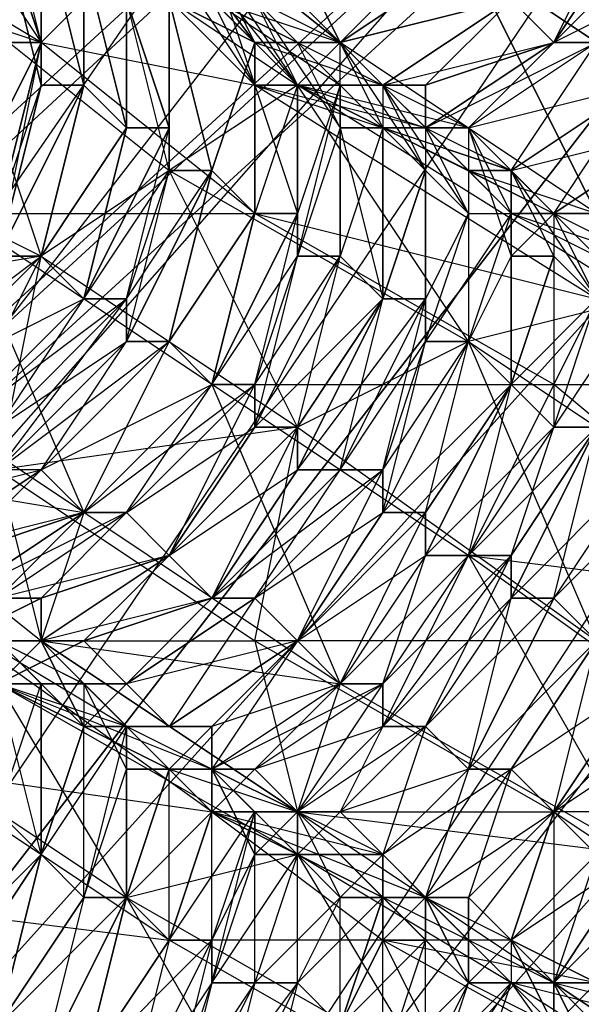
# Model space of a CAD drawing. Units: millimetres. Extents: x 662 to 7672, y -2443 to 5774.
# Drawn here: x 3773 to 3786, y 1912 to 1935 of the extents above; entities that cross this region are included whole.
import ezdxf

# ---------------------------------------------------------------- set-up
doc = ezdxf.new("R2010")
doc.units = ezdxf.units.MM
doc.header["$MEASUREMENT"] = 0
doc.layers.add('МАФЫ НАШИ', color=7, linetype='Continuous', lineweight=25)

# ---------------------------------------------------------------- blocks, each defined once
blk = doc.blocks.new('аптн77н')
at = {"layer": 'МАФЫ НАШИ', "lineweight": 25}
for points in [[(11588.171, 1197.168), (11465.155, 1205.169), (11467.155, 1213.17), (11350.139, 1252.176), (11354.14, 1259.177), (11251.126, 1328.186), (11257.126, 1334.187), (11175.115, 1427.2), (11182.116, 1431.2), (11128.109, 1542.215), (11136.11, 1544.215), (11111.107, 1665.232), (11119.108, 1665.232), (11128.109, 1789.249), (11136.11, 1787.248), (11175.115, 1904.264), (11182.116, 1900.264), (11251.126, 2002.278), (11257.126, 1997.277), (11350.139, 2078.288), (11354.14, 2071.287), (11465.155, 2126.294), (11467.155, 2118.293), (11588.171, 2142.297)], [(11588.171, 2142.297), (11465.155, 2126.294), (11588.171, 2134.296), (11467.155, 2118.293), (11588.171, 2125.294), (11469.155, 2109.292), (11358.14, 2064.286), (11354.14, 2071.287), (11257.126, 1997.277), (11358.14, 2064.286), (11263.127, 1990.276), (11190.117, 1895.263), (11182.116, 1900.264), (11136.11, 1787.248), (11190.117, 1895.263), (11144.111, 1784.248)], [(11588.171, 2109.292), (11474.156, 2093.29), (11588.171, 2117.293), (11471.155, 2101.291), (11588.171, 2125.294), (11469.155, 2109.292), (11358.14, 2064.286), (11362.141, 2056.285), (11269.128, 1984.275), (11358.14, 2064.286), (11263.127, 1990.276), (11190.117, 1895.263), (11197.118, 1891.263), (11152.112, 1782.248), (11190.117, 1895.263), (11144.111, 1784.248)], [(11234.123, 1914.266), (11229.123, 1918.266), (11232.123, 1920.266), (11226.122, 1925.267), (11229.123, 1918.266), (11223.122, 1922.267), (11226.122, 1925.267), (11220.121, 1929.268), (11223.122, 1922.267), (11216.121, 1927.267), (11220.121, 1929.268), (11213.12, 1934.268), (11216.121, 1927.267), (11210.12, 1932.268), (11213.12, 1934.268), (11207.12, 1939.269), (11210.12, 1932.268), (11204.119, 1936.269)], [(11193.118, 1943.27), (11196.118, 1938.269), (11198.118, 1940.269), (11201.119, 1934.268), (11204.119, 1936.269), (11207.12, 1930.268), (11210.12, 1932.268), (11212.12, 1926.267), (11216.121, 1927.267), (11218.121, 1922.267), (11223.122, 1922.267), (11224.122, 1918.266), (11229.123, 1918.266), (11229.123, 1914.266), (11234.123, 1914.266)], [(11193.118, 1937.269), (11194.118, 1937.269), (11192.118, 1939.269), (11195.118, 1936.269), (11194.118, 1937.269), (11195.118, 1933.268), (11194.118, 1937.269), (11194.118, 1933.268), (11193.118, 1937.269), (11194.118, 1934.268), (11193.118, 1937.269), (11194.118, 1934.268), (11193.118, 1937.269), (11194.118, 1933.268), (11194.118, 1937.269), (11193.118, 1937.269)], [(11195.118, 1936.269), (11195.118, 1933.268), (11194.118, 1937.269), (11195.118, 1933.268), (11195.118, 1936.269), (11196.118, 1932.268), (11195.118, 1936.269)], [(11197.118, 1936.269), (11199.118, 1934.268), (11197.118, 1935.268), (11198.118, 1931.268), (11197.118, 1935.268), (11197.118, 1931.268), (11196.118, 1935.268)], [(11197.118, 1935.268), (11199.118, 1934.268), (11200.119, 1933.268), (11196.118, 1938.269), (11201.119, 1934.268), (11200.119, 1933.268), (11202.119, 1932.268), (11201.119, 1934.268), (11204.119, 1931.268), (11202.119, 1932.268), (11204.119, 1932.268), (11205.119, 1931.268), (11202.119, 1932.268), (11204.119, 1931.268), (11205.119, 1931.268)], [(11192.118, 1940.269), (11195.118, 1939.269), (11195.118, 1938.269), (11192.118, 1940.269), (11194.118, 1938.269), (11195.118, 1938.269), (11196.118, 1938.269), (11192.118, 1941.269), (11196.118, 1936.269), (11196.118, 1938.269), (11198.118, 1935.268), (11201.119, 1934.268), (11199.118, 1934.268), (11201.119, 1934.268), (11199.118, 1934.268), (11198.118, 1935.268), (11201.119, 1934.268), (11200.119, 1935.268), (11198.118, 1935.268)], [(11200.119, 1935.268), (11201.119, 1934.268), (11203.119, 1936.269)], [(11204.119, 1936.269), (11201.119, 1934.268), (11204.119, 1936.269)], [(11205.119, 1935.268), (11201.119, 1934.268), (11202.119, 1933.268), (11205.119, 1935.268), (11202.119, 1933.268), (11203.119, 1933.268), (11205.119, 1935.268), (11206.119, 1934.268), (11203.119, 1933.268), (11203.119, 1932.268), (11206.119, 1934.268), (11203.119, 1932.268), (11204.119, 1932.268), (11206.119, 1934.268), (11207.12, 1934.268), (11204.119, 1932.268), (11205.119, 1931.268), (11207.12, 1934.268)], [(11208.12, 1933.268), (11205.119, 1931.268), (11208.12, 1933.268), (11205.119, 1931.268), (11206.119, 1930.268), (11208.12, 1933.268)], [(11209.12, 1932.268), (11206.119, 1930.268), (11207.12, 1930.268)], [(11208.12, 1928.268), (11206.119, 1925.267), (11207.12, 1928.268), (11205.119, 1926.267), (11206.119, 1929.268), (11205.119, 1926.267), (11205.119, 1929.268), (11204.119, 1927.267), (11205.119, 1930.268), (11203.119, 1927.267), (11204.119, 1930.268), (11203.119, 1928.268), (11203.119, 1931.268), (11202.119, 1928.268), (11203.119, 1931.268), (11202.119, 1928.268), (11202.119, 1932.268), (11201.119, 1929.268), (11201.119, 1932.268), (11200.119, 1929.268), (11201.119, 1933.268), (11200.119, 1930.268), (11200.119, 1933.268), (11199.118, 1930.268), (11199.118, 1933.268), (11199.118, 1930.268), (11199.118, 1934.268), (11198.118, 1931.268), (11197.118, 1935.268), (11198.118, 1931.268), (11199.118, 1934.268), (11199.118, 1930.268), (11199.118, 1934.268), (11199.118, 1933.268), (11197.118, 1936.269)], [(11198.118, 1935.268), (11199.118, 1933.268), (11200.119, 1933.268), (11198.118, 1935.268), (11199.118, 1934.268), (11196.118, 1938.269)], [(11210.12, 1936.269), (11206.119, 1934.268), (11209.12, 1937.269), (11206.119, 1934.268), (11208.12, 1937.269)], [(11214.121, 1910.265), (11218.121, 1913.266), (11211.12, 1917.266), (11214.121, 1910.265), (11208.12, 1915.266), (11211.12, 1917.266), (11204.119, 1922.267), (11208.12, 1915.266), (11201.119, 1919.266), (11204.119, 1922.267), (11198.118, 1926.267), (11201.119, 1919.266), (11195.118, 1923.267), (11198.118, 1926.267), (11192.118, 1930.268), (11195.118, 1923.267), (11189.117, 1927.267)], [(11188.117, 1932.268), (11194.118, 1929.268), (11188.117, 1928.268)], [(11193.118, 1924.267), (11194.118, 1929.268), (11200.119, 1925.267), (11193.118, 1924.267), (11199.118, 1920.266), (11200.119, 1925.267), (11207.12, 1920.266), (11199.118, 1920.266), (11206.119, 1916.266), (11207.12, 1920.266), (11213.12, 1916.266), (11206.119, 1916.266), (11212.12, 1912.265), (11213.12, 1916.266), (11220.121, 1911.265), (11212.12, 1912.265), (11218.121, 1907.265)], [(11194.118, 1934.268), (11193.118, 1938.269), (11193.118, 1934.268), (11193.118, 1938.269), (11187.117, 1938.269), (11188.117, 1941.269)], [(11208.12, 1928.268), (11204.119, 1927.267), (11200.119, 1933.268), (11197.118, 1931.268), (11197.118, 1935.268), (11200.119, 1933.268), (11201.119, 1933.268), (11198.118, 1935.268), (11200.119, 1934.268), (11201.119, 1933.268), (11201.119, 1932.268), (11200.119, 1934.268), (11196.118, 1936.269), (11202.119, 1933.268), (11199.118, 1933.268), (11196.118, 1936.269), (11194.118, 1934.268), (11199.118, 1933.268), (11199.118, 1934.268), (11198.118, 1936.269), (11199.118, 1933.268), (11200.119, 1933.268), (11198.118, 1936.269)], [(11199.118, 1935.268), (11200.119, 1933.268), (11201.119, 1933.268)], [(11204.119, 1930.268), (11205.119, 1930.268), (11203.119, 1932.268), (11205.119, 1931.268), (11205.119, 1930.268), (11205.119, 1929.268), (11205.119, 1931.268), (11204.119, 1931.268), (11205.119, 1931.268), (11202.119, 1932.268), (11201.119, 1932.268), (11201.119, 1934.268), (11199.118, 1935.268), (11201.119, 1932.268), (11201.119, 1933.268), (11199.118, 1935.268)], [(11197.118, 1935.268), (11197.118, 1931.268), (11196.118, 1935.268), (11197.118, 1932.268), (11196.118, 1935.268), (11196.118, 1932.268), (11195.118, 1936.269), (11196.118, 1932.268), (11196.118, 1935.268)], [(11199.118, 1935.268), (11200.119, 1933.268), (11201.119, 1934.268), (11202.119, 1932.268), (11203.119, 1931.268), (11201.119, 1934.268), (11202.119, 1933.268), (11203.119, 1931.268), (11202.119, 1933.268), (11203.119, 1932.268), (11203.119, 1931.268), (11204.119, 1930.268), (11203.119, 1932.268), (11199.118, 1933.268), (11205.119, 1931.268), (11207.12, 1928.268), (11199.118, 1933.268), (11199.118, 1930.268), (11207.12, 1928.268)], [(11209.12, 1919.266), (11206.119, 1916.266), (11208.12, 1919.266), (11206.119, 1916.266), (11207.12, 1920.266), (11205.119, 1917.266), (11207.12, 1920.266), (11204.119, 1917.266), (11206.119, 1921.267), (11204.119, 1917.266), (11205.119, 1921.267), (11203.119, 1918.266), (11205.119, 1922.267), (11202.119, 1918.266), (11204.119, 1922.267), (11202.119, 1919.266), (11203.119, 1922.267), (11201.119, 1919.266), (11203.119, 1923.267), (11200.119, 1920.266), (11202.119, 1923.267), (11200.119, 1920.266), (11202.119, 1924.267), (11199.118, 1921.267), (11201.119, 1924.267), (11198.118, 1921.267), (11200.119, 1924.267), (11198.118, 1921.267), (11200.119, 1925.267), (11197.118, 1922.267), (11199.118, 1925.267), (11197.118, 1922.267), (11199.118, 1926.267), (11196.118, 1923.267), (11198.118, 1926.267), (11195.118, 1923.267), (11198.118, 1926.267), (11195.118, 1923.267), (11197.118, 1927.267), (11194.118, 1924.267), (11197.118, 1927.267), (11194.118, 1924.267), (11196.118, 1927.267), (11193.118, 1924.267), (11196.118, 1928.268), (11193.118, 1925.267), (11195.118, 1928.268), (11192.118, 1925.267), (11195.118, 1928.268), (11192.118, 1925.267), (11194.118, 1929.268), (11191.117, 1926.267), (11194.118, 1929.268), (11191.117, 1926.267)], [(11193.118, 1930.268), (11194.118, 1934.268), (11193.118, 1930.268)], [(11193.118, 1929.268), (11194.118, 1934.268), (11194.118, 1933.268), (11193.118, 1929.268), (11194.118, 1933.268), (11195.118, 1933.268), (11193.118, 1929.268), (11194.118, 1929.268), (11195.118, 1933.268), (11194.118, 1929.268), (11195.118, 1933.268), (11196.118, 1932.268), (11194.118, 1929.268), (11195.118, 1928.268), (11196.118, 1932.268), (11195.118, 1928.268), (11196.118, 1932.268), (11197.118, 1932.268), (11195.118, 1928.268), (11196.118, 1928.268), (11197.118, 1932.268), (11197.118, 1931.268), (11196.118, 1928.268), (11196.118, 1927.267), (11197.118, 1931.268), (11198.118, 1931.268), (11196.118, 1927.267), (11197.118, 1927.267), (11198.118, 1931.268), (11197.118, 1927.267), (11198.118, 1931.268), (11199.118, 1930.268), (11197.118, 1927.267), (11198.118, 1926.267), (11199.118, 1930.268), (11198.118, 1926.267), (11199.118, 1930.268), (11200.119, 1930.268), (11198.118, 1926.267), (11199.118, 1926.267), (11200.119, 1930.268), (11200.119, 1929.268), (11199.118, 1926.267), (11199.118, 1925.267), (11200.119, 1929.268), (11201.119, 1929.268), (11199.118, 1925.267), (11200.119, 1925.267), (11201.119, 1929.268), (11202.119, 1928.268), (11200.119, 1925.267), (11200.119, 1924.267), (11202.119, 1928.268), (11200.119, 1924.267), (11201.119, 1924.267), (11202.119, 1928.268), (11203.119, 1928.268), (11201.119, 1924.267), (11202.119, 1924.267), (11203.119, 1928.268), (11203.119, 1927.267), (11202.119, 1924.267), (11202.119, 1923.267), (11203.119, 1927.267), (11204.119, 1927.267), (11202.119, 1923.267), (11203.119, 1923.267), (11204.119, 1927.267), (11205.119, 1926.267), (11203.119, 1923.267), (11203.119, 1922.267), (11205.119, 1926.267), (11203.119, 1922.267), (11204.119, 1922.267), (11205.119, 1926.267), (11206.119, 1925.267), (11204.119, 1922.267), (11205.119, 1922.267), (11206.119, 1925.267), (11207.12, 1925.267), (11205.119, 1922.267), (11205.119, 1921.267), (11207.12, 1925.267), (11205.119, 1921.267), (11206.119, 1921.267), (11207.12, 1925.267)], [(11208.12, 1924.267), (11206.119, 1921.267), (11207.12, 1920.266)], [(11201.119, 1932.268), (11202.119, 1932.268), (11200.119, 1934.268), (11202.119, 1933.268), (11202.119, 1932.268), (11203.119, 1931.268), (11202.119, 1933.268), (11203.119, 1931.268), (11204.119, 1930.268), (11202.119, 1933.268), (11204.119, 1932.268), (11204.119, 1930.268), (11205.119, 1930.268), (11208.12, 1929.268)], [(11207.12, 1929.268), (11205.119, 1930.268), (11208.12, 1929.268)], [(11207.12, 1930.268), (11205.119, 1930.268), (11207.12, 1930.268)], [(11207.12, 1929.268), (11205.119, 1930.268), (11207.12, 1930.268), (11201.119, 1934.268), (11205.119, 1930.268), (11204.119, 1931.268), (11206.119, 1930.268), (11205.119, 1930.268), (11207.12, 1930.268), (11206.119, 1930.268), (11205.119, 1930.268), (11204.119, 1931.268), (11206.119, 1930.268), (11205.119, 1931.268), (11204.119, 1931.268)], [(11202.119, 1932.268), (11201.119, 1934.268), (11200.119, 1933.268)], [(11203.119, 1933.268), (11206.119, 1934.268), (11203.119, 1933.268)], [(11199.118, 1930.268), (11199.118, 1933.268), (11200.119, 1930.268), (11200.119, 1933.268), (11200.119, 1929.268), (11201.119, 1933.268), (11201.119, 1929.268), (11201.119, 1932.268), (11202.119, 1928.268), (11202.119, 1932.268), (11202.119, 1928.268), (11203.119, 1931.268), (11203.119, 1928.268), (11203.119, 1931.268), (11203.119, 1927.267), (11204.119, 1930.268), (11204.119, 1927.267), (11205.119, 1930.268), (11205.119, 1926.267), (11205.119, 1929.268), (11205.119, 1926.267), (11206.119, 1929.268), (11206.119, 1925.267), (11207.12, 1928.268)], [(11206.119, 1930.268), (11206.119, 1929.268), (11207.12, 1928.268), (11206.119, 1930.268), (11207.12, 1929.268)], [(11208.12, 1928.268), (11200.119, 1933.268), (11206.119, 1930.268), (11208.12, 1928.268)], [(11206.119, 1929.268), (11205.119, 1929.268), (11206.119, 1930.268), (11204.119, 1932.268), (11205.119, 1929.268), (11205.119, 1930.268), (11204.119, 1932.268), (11200.119, 1933.268), (11202.119, 1933.268)], [(11206.119, 1930.268), (11209.12, 1932.268), (11206.119, 1930.268)], [(11196.118, 1927.267), (11198.118, 1931.268), (11196.118, 1927.267)], [(11205.119, 1929.268), (11206.119, 1929.268), (11205.119, 1931.268), (11206.119, 1930.268), (11206.119, 1929.268), (11207.12, 1928.268), (11206.119, 1930.268), (11207.12, 1928.268), (11208.12, 1929.268), (11208.12, 1927.267), (11208.12, 1928.268), (11208.12, 1929.268), (11206.119, 1930.268), (11208.12, 1928.268), (11207.12, 1928.268), (11206.119, 1926.267), (11211.12, 1926.267), (11210.12, 1926.267), (11211.12, 1927.267), (11209.12, 1928.268), (11210.12, 1926.267), (11209.12, 1927.267), (11209.12, 1928.268)], [(11184.116, 1930.268), (11184.116, 1927.267), (11189.117, 1927.267), (11189.117, 1924.267), (11195.118, 1923.267), (11194.118, 1920.266), (11201.119, 1919.266), (11200.119, 1916.266), (11208.12, 1915.266), (11206.119, 1912.265), (11214.121, 1910.265), (11212.12, 1908.265), (11220.121, 1906.265), (11218.121, 1904.264), (11226.122, 1902.264), (11227.122, 1898.263), (11226.122, 1899.264), (11226.122, 1902.264), (11226.122, 1903.264), (11226.122, 1899.264), (11227.122, 1897.263), (11226.122, 1899.264), (11229.123, 1896.263), (11227.122, 1897.263)], [(11200.119, 1925.267), (11202.119, 1928.268), (11200.119, 1925.267)], [(11189.117, 1924.267), (11194.118, 1920.266), (11200.119, 1916.266), (11201.119, 1914.266), (11202.119, 1915.266), (11202.119, 1914.266), (11202.119, 1915.266), (11202.119, 1913.266), (11203.119, 1914.266), (11202.119, 1915.266), (11205.119, 1912.265), (11200.119, 1915.266), (11202.119, 1915.266), (11200.119, 1916.266), (11200.119, 1915.266), (11203.119, 1910.265), (11205.119, 1912.265), (11210.12, 1905.264)], [(11203.119, 1923.267), (11205.119, 1926.267), (11203.119, 1923.267)], [(11193.118, 1919.266), (11194.118, 1920.266), (11195.118, 1918.266), (11196.118, 1919.266), (11193.118, 1919.266), (11196.118, 1919.266), (11195.118, 1918.266), (11193.118, 1919.266), (11196.118, 1919.266), (11193.118, 1919.266), (11196.118, 1914.266), (11200.119, 1915.266), (11200.119, 1916.266), (11201.119, 1914.266), (11202.119, 1915.266), (11203.119, 1914.266), (11198.118, 1916.266), (11202.119, 1913.266), (11203.119, 1914.266), (11205.119, 1913.266), (11202.119, 1913.266), (11197.118, 1913.266), (11198.118, 1916.266), (11202.119, 1915.266), (11200.119, 1916.266), (11198.118, 1917.266), (11200.119, 1915.266), (11193.118, 1919.266), (11198.118, 1917.266), (11196.118, 1918.266), (11193.118, 1919.266), (11195.118, 1919.266), (11196.118, 1918.266), (11195.118, 1919.266), (11195.118, 1918.266), (11193.118, 1920.266)], [(11193.118, 1920.266), (11195.118, 1919.266), (11196.118, 1917.266), (11196.118, 1918.266), (11197.118, 1917.266), (11196.118, 1918.266), (11198.118, 1916.266), (11198.118, 1917.266), (11200.119, 1916.266), (11198.118, 1916.266), (11198.118, 1917.266), (11196.118, 1918.266), (11198.118, 1916.266), (11191.117, 1921.267), (11196.118, 1918.266), (11195.118, 1919.266), (11195.118, 1918.266), (11193.118, 1920.266), (11194.118, 1919.266), (11193.118, 1920.266)], [(11193.118, 1919.266), (11195.118, 1920.266), (11192.118, 1920.266), (11194.118, 1920.266), (11192.118, 1920.266), (11195.118, 1920.266), (11193.118, 1919.266)], [(11192.118, 1920.266), (11194.118, 1921.267), (11190.117, 1921.267)], [(11190.117, 1921.267), (11194.118, 1921.267), (11192.118, 1920.266)], [(11189.117, 1924.267), (11194.118, 1920.266), (11192.118, 1920.266)], [(11191.117, 1917.266), (11198.118, 1916.266), (11197.118, 1917.266), (11200.119, 1916.266), (11194.118, 1920.266), (11197.118, 1917.266), (11195.118, 1918.266), (11194.118, 1920.266), (11193.118, 1919.266), (11195.118, 1918.266), (11197.118, 1917.266), (11198.118, 1918.266), (11195.118, 1918.266), (11197.118, 1918.266), (11195.118, 1918.266), (11198.118, 1918.266), (11197.118, 1917.266), (11194.118, 1920.266), (11198.118, 1916.266), (11200.119, 1916.266), (11200.119, 1915.266)], [(11207.12, 1912.265), (11206.119, 1912.265), (11208.12, 1915.266)], [(11207.12, 1915.266), (11206.119, 1912.265), (11205.119, 1913.266), (11207.12, 1915.266), (11206.119, 1916.266), (11205.119, 1913.266), (11206.119, 1916.266), (11205.119, 1913.266), (11204.119, 1914.266), (11206.119, 1916.266), (11205.119, 1917.266), (11204.119, 1914.266), (11203.119, 1914.266), (11205.119, 1917.266), (11204.119, 1917.266), (11203.119, 1914.266), (11202.119, 1915.266), (11204.119, 1917.266), (11202.119, 1915.266), (11204.119, 1917.266), (11203.119, 1918.266), (11202.119, 1915.266), (11201.119, 1916.266), (11203.119, 1918.266), (11202.119, 1918.266), (11201.119, 1916.266), (11200.119, 1916.266), (11202.119, 1918.266), (11202.119, 1919.266), (11200.119, 1916.266), (11199.118, 1917.266), (11202.119, 1919.266), (11201.119, 1919.266), (11199.118, 1917.266), (11198.118, 1917.266), (11201.119, 1919.266), (11200.119, 1920.266), (11198.118, 1917.266), (11198.118, 1918.266), (11200.119, 1920.266), (11198.118, 1918.266), (11197.118, 1918.266), (11200.119, 1920.266), (11199.118, 1921.267), (11197.118, 1918.266), (11196.118, 1919.266), (11199.118, 1921.267), (11198.118, 1921.267), (11196.118, 1919.266), (11198.118, 1921.267), (11196.118, 1919.266), (11195.118, 1920.266), (11198.118, 1921.267), (11197.118, 1922.267), (11195.118, 1920.266), (11194.118, 1920.266), (11197.118, 1922.267), (11194.118, 1920.266), (11194.118, 1921.267), (11197.118, 1922.267), (11196.118, 1923.267), (11194.118, 1921.267), (11193.118, 1921.267), (11196.118, 1923.267), (11195.118, 1923.267), (11193.118, 1921.267)], [(11192.118, 1921.267), (11195.118, 1923.267), (11192.118, 1921.267)], [(11192.118, 1922.267), (11195.118, 1923.267), (11194.118, 1924.267), (11192.118, 1922.267)], [(11190.117, 1923.267), (11194.118, 1924.267), (11191.117, 1922.267)], [(11190.117, 1923.267), (11194.118, 1924.267), (11193.118, 1924.267)], [(11190.117, 1923.267), (11194.118, 1924.267), (11193.118, 1924.267)], [(11205.119, 1922.267), (11207.12, 1925.267), (11205.119, 1922.267)], [(11201.119, 1911.265), (11200.119, 1912.265), (11199.118, 1908.265)], [(11198.118, 1908.265), (11200.119, 1912.265), (11199.118, 1912.265), (11198.118, 1908.265)], [(11197.118, 1908.265), (11199.118, 1912.265), (11198.118, 1912.265), (11197.118, 1908.265)], [(11197.118, 1909.265), (11198.118, 1912.265), (11198.118, 1913.266), (11197.118, 1909.265)], [(11196.118, 1909.265), (11198.118, 1913.266), (11197.118, 1913.266), (11196.118, 1909.265)], [(11195.118, 1910.265), (11197.118, 1913.266), (11196.118, 1914.266), (11195.118, 1910.265), (11196.118, 1914.266), (11195.118, 1910.265)], [(11194.118, 1910.265), (11196.118, 1914.266), (11195.118, 1914.266), (11194.118, 1910.265)], [(11193.118, 1911.265), (11195.118, 1914.266), (11194.118, 1915.266), (11193.118, 1911.265), (11194.118, 1915.266), (11193.118, 1911.265)], [(11192.118, 1912.265), (11194.118, 1915.266), (11193.118, 1916.266)], [(11191.117, 1922.267), (11194.118, 1924.267), (11195.118, 1923.267), (11191.117, 1922.267)], [(11192.118, 1922.267), (11195.118, 1923.267), (11192.118, 1922.267)], [(11192.118, 1921.267), (11195.118, 1923.267), (11196.118, 1923.267), (11192.118, 1921.267)], [(11193.118, 1921.267), (11196.118, 1923.267), (11197.118, 1922.267), (11193.118, 1921.267), (11194.118, 1921.267), (11197.118, 1922.267), (11194.118, 1921.267), (11194.118, 1920.266), (11197.118, 1922.267), (11198.118, 1921.267), (11194.118, 1920.266), (11195.118, 1920.266), (11198.118, 1921.267), (11195.118, 1920.266), (11196.118, 1919.266), (11198.118, 1921.267), (11199.118, 1921.267), (11196.118, 1919.266), (11199.118, 1921.267), (11200.119, 1920.266), (11196.118, 1919.266), (11197.118, 1918.266), (11200.119, 1920.266), (11197.118, 1918.266), (11198.118, 1918.266), (11200.119, 1920.266), (11201.119, 1919.266), (11198.118, 1918.266), (11198.118, 1917.266), (11201.119, 1919.266), (11202.119, 1919.266), (11198.118, 1917.266), (11199.118, 1917.266), (11202.119, 1919.266), (11202.119, 1918.266), (11199.118, 1917.266), (11200.119, 1916.266), (11202.119, 1918.266), (11203.119, 1918.266), (11200.119, 1916.266), (11201.119, 1916.266), (11203.119, 1918.266), (11204.119, 1917.266), (11201.119, 1916.266), (11202.119, 1915.266), (11204.119, 1917.266), (11202.119, 1915.266), (11204.119, 1917.266), (11205.119, 1917.266), (11202.119, 1915.266), (11203.119, 1914.266), (11205.119, 1917.266), (11206.119, 1916.266), (11203.119, 1914.266), (11204.119, 1914.266), (11206.119, 1916.266), (11204.119, 1914.266), (11205.119, 1913.266), (11206.119, 1916.266), (11207.12, 1915.266), (11205.119, 1913.266), (11207.12, 1915.266)], [(11208.12, 1915.266), (11205.119, 1913.266), (11206.119, 1912.265), (11208.12, 1915.266)], [(11208.12, 1914.266), (11206.119, 1912.265), (11207.12, 1912.265)], [(11193.118, 1924.267), (11194.118, 1920.266), (11199.118, 1920.266), (11200.119, 1916.266), (11206.119, 1916.266), (11206.119, 1912.265), (11212.12, 1912.265), (11212.12, 1908.265)], [(11193.118, 1916.266), (11194.118, 1915.266), (11191.117, 1912.265)], [(11192.118, 1912.265), (11194.118, 1915.266), (11192.118, 1912.265)], [(11193.118, 1911.265), (11194.118, 1915.266), (11195.118, 1914.266), (11193.118, 1911.265), (11195.118, 1914.266), (11196.118, 1914.266), (11193.118, 1911.265)], [(11194.118, 1910.265), (11196.118, 1914.266), (11194.118, 1910.265)], [(11195.118, 1910.265), (11196.118, 1914.266), (11197.118, 1913.266), (11195.118, 1910.265), (11197.118, 1913.266), (11198.118, 1913.266), (11195.118, 1910.265)], [(11196.118, 1909.265), (11198.118, 1913.266), (11198.118, 1912.265), (11196.118, 1909.265)], [(11197.118, 1909.265), (11198.118, 1912.265), (11199.118, 1912.265), (11197.118, 1909.265)], [(11197.118, 1908.265), (11199.118, 1912.265), (11200.119, 1912.265), (11197.118, 1908.265)], [(11198.118, 1908.265), (11200.119, 1912.265), (11201.119, 1911.265)], [(11198.118, 1917.266), (11197.118, 1917.266), (11199.118, 1917.266), (11198.118, 1916.266), (11200.119, 1915.266), (11201.119, 1916.266), (11198.118, 1916.266), (11200.119, 1916.266), (11199.118, 1915.266), (11198.118, 1917.266), (11199.118, 1916.266), (11198.118, 1917.266), (11198.118, 1916.266), (11196.118, 1918.266)], [(11197.118, 1917.266), (11198.118, 1916.266), (11199.118, 1917.266), (11197.118, 1917.266), (11198.118, 1917.266), (11199.118, 1915.266), (11200.119, 1916.266), (11200.119, 1915.266), (11198.118, 1916.266), (11200.119, 1916.266), (11200.119, 1915.266), (11202.119, 1914.266), (11200.119, 1916.266), (11206.119, 1912.265), (11202.119, 1914.266), (11204.119, 1912.265)], [(11202.119, 1914.266), (11200.119, 1916.266), (11204.119, 1912.265), (11206.119, 1912.265), (11206.119, 1911.265), (11205.119, 1913.266), (11204.119, 1912.265), (11205.119, 1913.266), (11204.119, 1912.265), (11203.119, 1914.266), (11203.119, 1913.266), (11203.119, 1914.266), (11202.119, 1913.266), (11202.119, 1915.266), (11202.119, 1914.266), (11200.119, 1915.266), (11202.119, 1915.266), (11200.119, 1915.266), (11201.119, 1916.266), (11198.118, 1916.266), (11200.119, 1916.266), (11206.119, 1912.265), (11212.12, 1908.265)], [(11202.119, 1915.266), (11200.119, 1915.266), (11202.119, 1915.266), (11202.119, 1914.266), (11204.119, 1912.265), (11204.119, 1914.266), (11202.119, 1914.266), (11203.119, 1914.266), (11204.119, 1912.265), (11205.119, 1913.266), (11205.119, 1912.265)], [(11203.119, 1914.266), (11202.119, 1914.266), (11204.119, 1914.266), (11204.119, 1912.265), (11205.119, 1913.266), (11204.119, 1912.265), (11206.119, 1911.265), (11205.119, 1913.266), (11206.119, 1911.265), (11207.12, 1912.265), (11206.119, 1911.265), (11205.119, 1913.266), (11205.119, 1912.265), (11203.119, 1914.266), (11205.119, 1913.266), (11207.12, 1912.265), (11202.119, 1913.266), (11211.12, 1908.265), (11207.12, 1912.265), (11209.12, 1911.265)], [(11207.12, 1910.265), (11207.12, 1912.265), (11206.119, 1911.265), (11207.12, 1912.265), (11205.119, 1913.266), (11205.119, 1912.265), (11207.12, 1912.265), (11209.12, 1911.265), (11205.119, 1912.265), (11213.12, 1907.265)], [(11202.119, 1913.266), (11204.119, 1909.265), (11211.12, 1908.265), (11212.12, 1908.265), (11212.12, 1907.265), (11214.121, 1907.265), (11212.12, 1908.265), (11217.121, 1904.264), (11213.12, 1907.265), (11212.12, 1908.265), (11211.12, 1909.265), (11213.12, 1907.265), (11214.121, 1907.265), (11213.12, 1906.265), (11216.121, 1906.265), (11215.121, 1906.265), (11218.121, 1905.264), (11216.121, 1905.264), (11218.121, 1905.264)], [(11212.12, 1908.265), (11206.119, 1912.265), (11207.12, 1910.265)], [(11206.119, 1911.265), (11206.119, 1912.265), (11204.119, 1912.265), (11206.119, 1911.265)], [(11207.12, 1910.265), (11207.12, 1912.265), (11206.119, 1911.265), (11206.119, 1912.265), (11206.119, 1911.265), (11207.12, 1912.265), (11207.12, 1910.265), (11206.119, 1912.265), (11209.12, 1909.265)]]:
    blk.add_lwpolyline(points, dxfattribs=at)
for points in [[(11169.114, 1907.265), (11242.124, 2011.279), (11246.125, 2007.278), (11251.126, 2002.278), (11175.115, 1904.264), (11246.125, 2007.278)], [(11182.116, 1900.264), (11263.127, 1990.276), (11257.126, 1997.277), (11251.126, 2002.278), (11175.115, 1904.264), (11257.126, 1997.277)], [(11257.126, 1997.277), (11190.117, 1895.263), (11182.116, 1900.264)], [(10895.077, 1655.23), (10891.077, 1655.23), (11254.126, 1988.276)], [(11269.128, 1984.275), (11190.117, 1895.263), (11197.118, 1891.263)], [(11194.118, 1934.268), (11191.117, 1935.268), (11190.117, 1940.269)], [(11198.118, 1940.269), (11204.119, 1936.269), (11201.119, 1934.268)], [(11199.118, 1934.268), (11201.119, 1934.268), (11196.118, 1938.269)], [(11206.119, 1934.268), (11208.12, 1938.269), (11208.12, 1937.269), (11206.119, 1934.268), (11208.12, 1937.269), (11209.12, 1937.269)], [(11194.118, 1934.268), (11189.117, 1937.269), (11187.117, 1934.268)], [(11201.119, 1934.268), (11205.119, 1935.268), (11201.119, 1934.268), (11205.119, 1935.268), (11204.119, 1936.269)], [(11204.119, 1936.269), (11210.12, 1932.268), (11207.12, 1930.268)], [(11192.118, 1935.268), (11197.118, 1931.268), (11194.118, 1929.268)], [(11202.119, 1933.268), (11206.119, 1934.268), (11205.119, 1935.268)], [(11199.118, 1930.268), (11194.118, 1934.268), (11192.118, 1930.268)], [(11192.118, 1930.268), (11194.118, 1934.268), (11192.118, 1930.268), (11194.118, 1934.268), (11193.118, 1934.268), (11192.118, 1930.268), (11193.118, 1934.268)], [(11193.118, 1930.268), (11194.118, 1933.268), (11194.118, 1934.268)], [(11199.118, 1934.268), (11202.119, 1933.268), (11200.119, 1933.268), (11203.119, 1933.268), (11202.119, 1933.268), (11200.119, 1933.268), (11199.118, 1934.268), (11202.119, 1933.268), (11201.119, 1934.268)], [(11204.119, 1931.268), (11207.12, 1930.268), (11201.119, 1934.268)], [(11203.119, 1932.268), (11207.12, 1934.268), (11206.119, 1934.268)], [(11204.119, 1932.268), (11208.12, 1933.268), (11207.12, 1934.268)], [(11193.118, 1929.268), (11195.118, 1933.268), (11193.118, 1929.268), (11195.118, 1933.268), (11194.118, 1933.268)], [(11194.118, 1929.268), (11196.118, 1932.268), (11194.118, 1929.268), (11196.118, 1932.268), (11195.118, 1933.268)], [(11200.119, 1933.268), (11203.119, 1932.268), (11202.119, 1932.268), (11204.119, 1932.268), (11203.119, 1932.268), (11202.119, 1932.268), (11200.119, 1933.268), (11203.119, 1932.268), (11203.119, 1933.268)], [(11205.119, 1931.268), (11209.12, 1932.268), (11208.12, 1933.268), (11205.119, 1931.268), (11208.12, 1933.268)], [(11195.118, 1928.268), (11197.118, 1931.268), (11197.118, 1932.268), (11195.118, 1928.268), (11197.118, 1932.268), (11196.118, 1932.268)], [(11196.118, 1928.268), (11198.118, 1931.268), (11197.118, 1931.268)], [(11197.118, 1927.267), (11199.118, 1930.268), (11197.118, 1927.267), (11199.118, 1930.268), (11198.118, 1931.268)], [(11197.118, 1931.268), (11204.119, 1927.267), (11200.119, 1925.267)], [(11206.119, 1926.267), (11199.118, 1930.268), (11198.118, 1926.267)], [(11198.118, 1926.267), (11200.119, 1929.268), (11200.119, 1930.268), (11198.118, 1926.267), (11200.119, 1930.268), (11199.118, 1930.268)], [(11190.117, 1926.267), (11194.118, 1929.268), (11193.118, 1929.268)], [(11191.117, 1926.267), (11195.118, 1928.268), (11194.118, 1929.268), (11191.117, 1926.267), (11194.118, 1929.268)], [(11199.118, 1925.267), (11202.119, 1928.268), (11201.119, 1929.268)], [(11199.118, 1926.267), (11201.119, 1929.268), (11200.119, 1929.268)], [(11192.118, 1925.267), (11196.118, 1928.268), (11195.118, 1928.268), (11192.118, 1925.267), (11195.118, 1928.268)], [(11193.118, 1925.267), (11196.118, 1927.267), (11196.118, 1928.268)], [(11200.119, 1924.267), (11203.119, 1928.268), (11202.119, 1928.268)], [(11201.119, 1924.267), (11203.119, 1927.267), (11203.119, 1928.268)], [(11193.118, 1924.267), (11197.118, 1927.267), (11196.118, 1927.267)], [(11194.118, 1924.267), (11198.118, 1926.267), (11197.118, 1927.267), (11194.118, 1924.267), (11197.118, 1927.267)], [(11202.119, 1923.267), (11205.119, 1926.267), (11204.119, 1927.267)], [(11202.119, 1924.267), (11204.119, 1927.267), (11203.119, 1927.267)], [(11204.119, 1927.267), (11210.12, 1923.267), (11207.12, 1920.266)], [(11195.118, 1923.267), (11199.118, 1926.267), (11198.118, 1926.267), (11195.118, 1923.267), (11198.118, 1926.267)], [(11196.118, 1923.267), (11199.118, 1925.267), (11199.118, 1926.267)], [(11203.119, 1922.267), (11206.119, 1925.267), (11205.119, 1926.267)], [(11212.12, 1921.267), (11206.119, 1926.267), (11204.119, 1922.267)], [(11197.118, 1922.267), (11200.119, 1924.267), (11200.119, 1925.267), (11197.118, 1922.267), (11200.119, 1925.267), (11199.118, 1925.267)], [(11204.119, 1922.267), (11207.12, 1925.267), (11206.119, 1925.267)], [(11205.119, 1921.267), (11208.12, 1924.267), (11207.12, 1925.267)], [(11198.118, 1921.267), (11202.119, 1924.267), (11201.119, 1924.267), (11198.118, 1921.267), (11201.119, 1924.267), (11200.119, 1924.267)], [(11199.118, 1921.267), (11202.119, 1923.267), (11202.119, 1924.267)], [(11206.119, 1921.267), (11209.12, 1924.267), (11208.12, 1924.267)], [(11191.117, 1921.267), (11193.118, 1920.266), (11187.117, 1923.267), (11191.117, 1921.267), (11193.118, 1920.266), (11195.118, 1919.266)], [(11200.119, 1920.266), (11203.119, 1922.267), (11203.119, 1923.267), (11200.119, 1920.266), (11203.119, 1923.267), (11202.119, 1923.267)], [(11201.119, 1919.266), (11204.119, 1922.267), (11203.119, 1922.267)], [(11202.119, 1918.266), (11205.119, 1921.267), (11205.119, 1922.267)], [(11202.119, 1919.266), (11205.119, 1922.267), (11204.119, 1922.267)], [(11203.119, 1918.266), (11206.119, 1921.267), (11205.119, 1921.267)], [(11204.119, 1917.266), (11207.12, 1920.266), (11204.119, 1917.266), (11207.12, 1920.266), (11206.119, 1921.267)], [(11205.119, 1917.266), (11208.12, 1919.266), (11207.12, 1920.266)], [(11194.118, 1915.266), (11193.118, 1919.266), (11194.118, 1919.266), (11194.118, 1915.266), (11194.118, 1919.266), (11195.118, 1918.266)], [(11193.118, 1916.266), (11194.118, 1919.266), (11193.118, 1919.266), (11193.118, 1916.266), (11193.118, 1919.266)], [(11194.118, 1915.266), (11196.118, 1918.266), (11195.118, 1918.266), (11194.118, 1915.266), (11195.118, 1918.266), (11194.118, 1919.266)], [(11196.118, 1918.266), (11196.118, 1917.266), (11195.118, 1919.266)], [(11206.119, 1916.266), (11209.12, 1918.266), (11209.12, 1919.266), (11206.119, 1916.266), (11209.12, 1919.266), (11208.12, 1919.266)], [(11190.117, 1918.266), (11196.118, 1914.266), (11193.118, 1911.265)], [(11195.118, 1914.266), (11195.118, 1918.266), (11196.118, 1918.266)], [(11195.118, 1914.266), (11196.118, 1917.266), (11196.118, 1918.266)], [(11196.118, 1914.266), (11196.118, 1918.266), (11196.118, 1917.266), (11196.118, 1914.266), (11196.118, 1917.266), (11197.118, 1917.266)], [(11197.118, 1913.266), (11191.117, 1917.266), (11189.117, 1914.266)], [(11196.118, 1914.266), (11198.118, 1916.266), (11197.118, 1917.266), (11196.118, 1914.266), (11197.118, 1917.266), (11196.118, 1917.266)], [(11197.118, 1913.266), (11197.118, 1917.266), (11198.118, 1916.266)], [(11197.118, 1913.266), (11199.118, 1916.266), (11198.118, 1916.266)], [(11198.118, 1913.266), (11198.118, 1916.266), (11199.118, 1916.266)], [(11198.118, 1912.265), (11199.118, 1916.266), (11199.118, 1915.266)], [(11198.118, 1913.266), (11199.118, 1915.266), (11199.118, 1916.266)], [(11198.118, 1912.265), (11200.119, 1915.266), (11199.118, 1915.266)], [(11199.118, 1912.265), (11199.118, 1915.266), (11200.119, 1915.266)], [(11199.118, 1912.265), (11201.119, 1914.266), (11200.119, 1915.266)], [(11200.119, 1912.265), (11200.119, 1915.266), (11201.119, 1914.266)], [(11196.118, 1914.266), (11203.119, 1910.265), (11200.119, 1907.265)], [(11200.119, 1912.265), (11202.119, 1914.266), (11201.119, 1914.266)], [(11201.119, 1911.265), (11201.119, 1914.266), (11202.119, 1914.266), (11201.119, 1911.265), (11202.119, 1914.266), (11202.119, 1913.266)], [(11201.119, 1911.265), (11203.119, 1913.266), (11202.119, 1913.266), (11201.119, 1911.265), (11202.119, 1913.266), (11202.119, 1914.266)], [(11204.119, 1909.265), (11197.118, 1913.266), (11195.118, 1910.265)], [(11202.119, 1910.265), (11202.119, 1913.266), (11203.119, 1913.266)], [(11202.119, 1910.265), (11204.119, 1912.265), (11203.119, 1913.266)], [(11203.119, 1910.265), (11203.119, 1913.266), (11204.119, 1912.265)], [(11203.119, 1909.265), (11204.119, 1912.265), (11205.119, 1912.265)], [(11203.119, 1909.265), (11206.119, 1911.265), (11205.119, 1912.265)], [(11203.119, 1910.265), (11205.119, 1912.265), (11204.119, 1912.265)], [(11204.119, 1909.265), (11205.119, 1912.265), (11206.119, 1911.265)]]:
    blk.add_lwpolyline(points, close=True, dxfattribs=at)
for points in [[(10900.078, 1659.231), (10900.078, 1662.231), (10895.077, 1655.23), (10900.078, 1659.231), (10898.078, 1656.231), (10895.077, 1655.23), (11258.126, 1987.276), (10898.078, 1656.231), (11261.127, 1988.276), (11258.126, 1987.276), (11254.126, 1988.276), (11252.126, 1990.276), (11250.125, 1993.276), (11250.125, 1997.277), (11252.126, 1999.277), (11256.126, 2001.277), (10893.077, 1668.232, 0.269656), (11261.127, 1988.276), (11263.127, 1991.276), (11258.126, 1987.276)], [(11217.121, 1891.263, 0.007384), (11180.116, 1914.266)], [(11182.116, 1913.266, -0.007384), (11219.121, 1890.262)]]:
    blk.add_lwpolyline(points, format="xyb", dxfattribs=at)

msp = doc.modelspace()

# ---------------------------------------------------------------- block references
at = {"layer": 'МАФЫ НАШИ'}
msp.add_blockref('аптн77н', (-7420.916, 0), dxfattribs=at)

doc.saveas('drawing.dxf')
